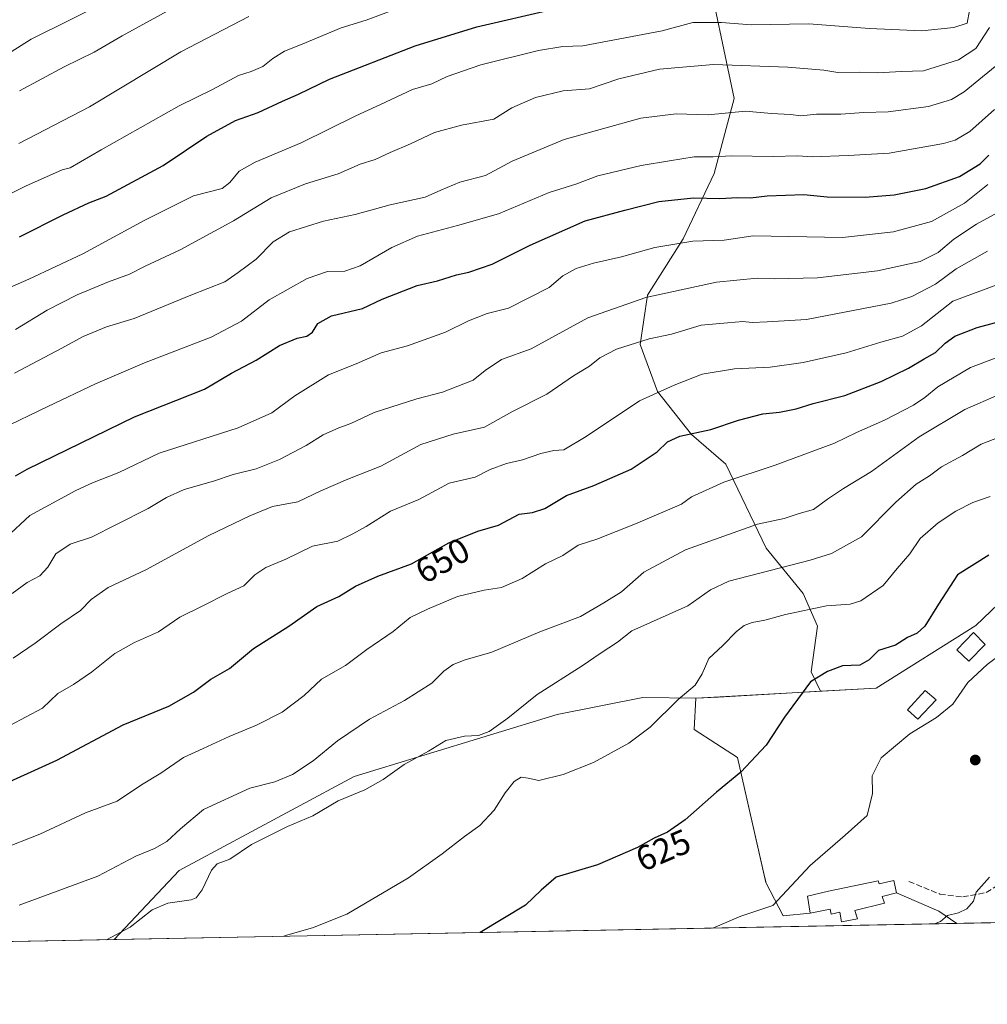
# Model space of a CAD drawing. Units: metres. Extents: x 630974 to 634422, y 4748187 to 4750566.
# Drawn here: x 631954 to 632232, y 4748187 to 4748470 of the extents above; entities that cross this region are included whole.
import ezdxf
from ezdxf.enums import TextEntityAlignment as Align

# ---------------------------------------------------------------- set-up
doc = ezdxf.new("R2010")
doc.units = ezdxf.units.M
doc.header["$MEASUREMENT"] = 0
doc.linetypes.add('DGN Style 3', pattern=[2.307223458686699, 1.648016756204785, -0.6592067024819142])
for name, color, linetype, lineweight in [('Comarca CxS', 21, 'Continuous', 0), ('Comunidad Autónoma CxS', 142, 'Continuous', 0), ('Curva de nivel maestra', 30, 'Continuous', 30), ('Curva de nivel normal', 30, 'Continuous', 0), ('Edificación Cxs', 1, 'Continuous', 13), ('Instalación asistencial CxS', 254, 'Continuous', 0), ('Matorral CxS', 135, 'Continuous', 0), ('Municipio CxS', 4, 'Continuous', 0), ('Núcleo urbano CxS', 7, 'Continuous', 0), ('Pastizal CxS', 92, 'Continuous', 0), ('Provincia CxS', 1, 'Continuous', 0), ('Punto de cota en terreno', 7, 'Continuous', 0), ('Roquedo CxS', 135, 'Continuous', 0), ('Rótulo de curva de nivel directora', 7, 'Continuous', 0), ('Senda', 7, 'DGN Style 3', 0)]:
    doc.layers.add(name, color=color, linetype=linetype, lineweight=lineweight)
doc.styles.add('Style-Arial', font='txt')

# ---------------------------------------------------------------- blocks, each defined once
blk = doc.blocks.new('*U15')
at = {"layer": 'Pastizal CxS', "color": 92, "linetype": 'Continuous', "lineweight": 0}
blk.add_polyline3d([(632168.5096000005, 4748221.7554, 621.0182999999961), (632173.5367000002, 4748212.2304, 619.1582999999955), (632181.3000999996, 4748212.9101, 618.9802999999956), (632187.0100999996, 4748214.090100001, 618.6435999999958), (632187.2901, 4748212.710100001, 618.5215000000027), (632189.7801000001, 4748213.220100001, 618.467499999999), (632190.2401000002, 4748210.5101, 617.9983999999968), (632194.8800999997, 4748211.3101, 617.9171999999963), (632194.5932, 4748212.2313, 618.1297999999952), (632194.1201, 4748213.7501, 618.2924999999959), (632202.5701000001, 4748215.840100001, 617.7045000000071), (632201.9301000005, 4748217.7601, 617.8941000000051), (632206.1101000002, 4748218.8201, 617.6410000000033), (632218.2512999997, 4748213.553300001, 616.321299999996), (632223.3926999997, 4748210.035499999, 614.8871000000072), (631981.1955000004, 4748205.361300001, 635.404999999999), (631999.9265000002, 4748225.2389, 638.1402999999991), (632050.2317000005, 4748252.2467, 636.4864999999991), (632108.5595000006, 4748270.054300001, 632.5195999999996), (632133.1738999998, 4748274.933700001, 631.3579000000027), (632148.4012000002, 4748274.6722, 629.5062000000034), (632147.8720000006, 4748265.676300001, 628.5348999999987), (632160.358, 4748257.627499999, 626.0187000000005), (632162.4241000004, 4748248.742900001, 624.5160999999935), (632167.9186000006, 4748224.376399999, 621.3117000000057), (632168.4704, 4748221.929199999, 621.0363999999972)], close=True, dxfattribs=at)
blk = doc.blocks.new('*U19')
at = {"layer": 'Núcleo urbano CxS', "color": 7, "linetype": 'Continuous', "lineweight": 0}
blk.add_polyline3d([(632328.1438999996, 4748212.0571, 602.9263999999966), (632223.3926999997, 4748210.035499999, 614.8871000000072), (632218.2512999997, 4748213.553300001, 616.321299999996), (632206.1101000002, 4748218.8201, 617.6410000000033), (632201.9301000005, 4748217.7601, 617.8941000000051), (632202.5701000001, 4748215.840100001, 617.7045000000071), (632194.1201, 4748213.7501, 618.2924999999959), (632194.5932, 4748212.2313, 618.1297999999952), (632194.8800999997, 4748211.3101, 617.9171999999963), (632190.2401000002, 4748210.5101, 617.9983999999968), (632189.7801000001, 4748213.220100001, 618.467499999999), (632187.2901, 4748212.710100001, 618.5215000000027), (632187.0100999996, 4748214.090100001, 618.6435999999958), (632181.3000999996, 4748212.9101, 618.9802999999956), (632173.5367000002, 4748212.2304, 619.1582999999955), (632168.5096000005, 4748221.7554, 621.0182999999961), (632168.4704, 4748221.929199999, 621.0363999999972), (632167.9186000006, 4748224.376399999, 621.3117000000057), (632162.4241000004, 4748248.742900001, 624.5160999999935), (632160.358, 4748257.627499999, 626.0187000000005), (632147.8720000006, 4748265.676300001, 628.5348999999987), (632148.4012000002, 4748274.6722, 629.5062000000034), (632154.9160000002, 4748275.037799999, 628.7262999999948), (632184.2311000006, 4748276.683, 624.4872999999934), (632200.2596000005, 4748277.582599999, 622.9787999999971), (632228.8346999995, 4748295.574300001, 621.8413), (632246.0325999996, 4748311.978499999, 622.1067000000039)], dxfattribs=at)
blk = doc.blocks.new('5PATER')
at = {"layer": 'Roquedo CxS', "linetype": 'Continuous', "lineweight": 0}
h = blk.add_hatch(color=51, dxfattribs=at)
edge = h.paths.add_edge_path()
edge.add_ellipse((0, 0), major_axis=(-0.1095731443231308, -0.1110710700762829), ratio=0.9994222409660322, start_angle=0, end_angle=360)

msp = doc.modelspace()

# ---------------------------------------------------------------- linework, layer by layer
at = {"layer": 'Comarca CxS', "color": 21, "linetype": 'Continuous', "lineweight": 0, "flags": 128}
msp.add_lwpolyline([(632314.7776000006, 4748211.799200002), (631018.3800009963, 4748186.77998249), (631006.9382196491, 4748787.268444112), (630977.0665676706, 4750354.994814388), (630974.3000009962, 4750500.189982468), (632425.5583999997, 4750528.186300001), (632462.5454000012, 4750528.899800001), (633146.0679889917, 4750542.08549233), (633377.7115988451, 4750546.554122125), (633388.8675571469, 4750546.769331376), (634151.0713438899, 4750561.472981323), (634376.4100010238, 4750565.81998247), (634378.3157478359, 4750468.41215113), (634384.0855122904, 4750173.50401373), (634388.6745873716, 4749938.944686357), (634419.3289999993, 4748372.1161), (634421.6700010217, 4748252.459982491), (634000.2210675057, 4748244.326451128), (633147.1497613431, 4748227.863051479), (632404.7904000002, 4748213.536399999)], close=True, dxfattribs=at)
at = {"layer": 'Comunidad Autónoma CxS', "color": 142, "linetype": 'Continuous', "lineweight": 0, "flags": 128}
msp.add_lwpolyline([(632314.7776000006, 4748211.799200002), (631018.3800009963, 4748186.77998249), (631006.9382196491, 4748787.268444112), (630977.0665676706, 4750354.994814388), (630974.3000009962, 4750500.189982468), (632425.5583999997, 4750528.186300001), (632462.5454000012, 4750528.899800001), (633146.0679889917, 4750542.08549233), (633377.7115988451, 4750546.554122125), (633388.8675571469, 4750546.769331376), (634151.0713438899, 4750561.472981323), (634376.4100010238, 4750565.81998247), (634378.3157478359, 4750468.41215113), (634384.0855122904, 4750173.50401373), (634388.6745873716, 4749938.944686357), (634419.3289999993, 4748372.1161), (634421.6700010217, 4748252.459982491), (634000.2210675057, 4748244.326451128), (633147.1497613431, 4748227.863051479), (632404.7904000002, 4748213.536399999)], close=True, dxfattribs=at)
at = {"layer": 'Curva de nivel maestra', "color": 30, "linetype": 'Continuous', "lineweight": 30, "flags": 128}
for points, elevation in [([(631953.9800000006, 4748407.2401), (631966.6100000005, 4748413.5601), (631973.9199999999, 4748416.970100001), (631978.9100000003, 4748418.920100001), (631995.29, 4748427.710100001), (632007.8300000001, 4748436.1601), (632016.0700000003, 4748440.6601), (632022.6299999999, 4748442.9101), (632029.5899999999, 4748446.1601), (632034.2400000002, 4748448.210100001), (632043.0999999996, 4748452.5001), (632067.7599999999, 4748462.040100001), (632085.4600000001, 4748467.4901), (632107, 4748472.540100001)], 700.0000000000001), ([(631952.8899999997, 4748338.590100001), (631956.2699999996, 4748340.4301), (631987.1100000005, 4748355.4801), (632007.2400000002, 4748363.4801), (632014.9100000003, 4748368.0001), (632022.04, 4748371.780099999), (632028.75, 4748375.960100001), (632033.7999999998, 4748378.120100001), (632036.6399999997, 4748378.630100001), (632038.2199999997, 4748379.850099999), (632039.7400000002, 4748382.3101), (632043.7000000002, 4748384.5001), (632052.5899999999, 4748386.6501), (632058.2199999997, 4748389.2601), (632068.2800000003, 4748393.220100001), (632074.1600000003, 4748394.600099999), (632079.5999999996, 4748396.300100001), (632083.1600000003, 4748397.0101), (632089.8899999997, 4748399.390100001), (632100.79, 4748404.8301), (632116.5999999996, 4748411.8101), (632127.9900000002, 4748414.870100001), (632137.7300000006, 4748417.3201), (632147.6799999997, 4748418.390100001), (632155.2999999998, 4748418.220100001), (632160.3700000001, 4748418.520099999), (632164.0599999997, 4748418.390100001), (632168.8600000005, 4748419.020099999), (632179.4600000001, 4748419.340100001), (632186.1100000005, 4748418.6501), (632197.0599999997, 4748418.600099999), (632205.3799999999, 4748419.3101), (632214.4800000006, 4748421.100099999), (632224.1699999999, 4748424.5001), (632230.1100000005, 4748428.120100001), (632232.5800000001, 4748430.6601)], 675), ([(631945.9100000003, 4748248.340100001), (631964.7199999997, 4748256.870100001), (631983.7999999998, 4748267.0801), (631996.9600000001, 4748272.450099999), (632004, 4748276.450099999), (632009.0499999998, 4748280.120100001), (632014.3600000005, 4748283.210100001), (632021.2400000002, 4748288.9901), (632031.4500000002, 4748295.4101), (632039.4299999997, 4748301.020099999), (632045.79, 4748303.9301), (632050.5700000003, 4748306.8301), (632056.9600000001, 4748309.7601), (632066.7100000001, 4748313.290100001), (632077.4000000004, 4748319.3201), (632085.7199999997, 4748322.6501), (632091.6799999997, 4748324.350099999), (632097.5800000001, 4748327.550100001), (632101.4900000002, 4748328.040100001), (632104.9699999997, 4748329.130100001), (632111.2100000001, 4748332.880100001), (632119.1299999999, 4748335.800100001), (632129.8099999997, 4748340.5001), (632137.2999999998, 4748345.4801), (632140.2400000002, 4748348.350099999), (632143.7699999996, 4748349.940099999), (632152.7400000002, 4748351.850099999), (632160.6299999999, 4748354.550100001), (632167.6200000001, 4748356.380100001), (632172.4600000001, 4748356.880100001), (632177.2599999999, 4748357.850099999), (632182.0899999999, 4748359.300100001), (632191.2199999997, 4748361.640100001), (632201.7000000002, 4748365.640100001), (632209.5499999998, 4748369.5001), (632213.9900000002, 4748372.170100001), (632217.2699999996, 4748373.940099999), (632220.0800000001, 4748376.690099999), (632222.8700000001, 4748378.640100001), (632229.2300000006, 4748381.1601), (632239.5700000003, 4748383.960100001)], 650), ([(632232.6299999999, 4748315.7401), (632223.5899999999, 4748310.090100001), (632218.1399999997, 4748301.700099999), (632214.1699999999, 4748295.4001), (632211.9800000006, 4748293.390100001), (632209.25, 4748292.130100001), (632205.7400000002, 4748289.970100001), (632200.9100000003, 4748288.420100001), (632198.2400000002, 4748285.7501), (632195.5700000003, 4748284.210100001), (632190.5700000003, 4748283.960100001), (632186.2400000002, 4748282.3301), (632181.3799999999, 4748279.420100001), (632173.8700000001, 4748269.290100001), (632168.5999999996, 4748261.200099999), (632161.3399999999, 4748253.420100001), (632154.3300000001, 4748247.670100001), (632145.3399999999, 4748239.720100001), (632140.2400000002, 4748236.200099999), (632136.4299999997, 4748234.460100001), (632131.6699999999, 4748231.770099999), (632120.0999999996, 4748226.8301), (632108.2400000002, 4748223.290100001), (632103.9100000003, 4748219.5601), (632099.4800000006, 4748215.280099999), (632086.4071000004, 4748207.392000001)], 625)]:
    msp.add_lwpolyline(points, dxfattribs=dict(at, elevation=elevation))
at = {"layer": 'Curva de nivel normal', "color": 30, "linetype": 'Continuous', "lineweight": 0, "flags": 128}
for points, elevation in [([(631948.7699999996, 4748458.49), (631957.3600000005, 4748463.939999999), (631980.2100000001, 4748475.41)], 720), ([(631954.0300000003, 4748449.15), (631966.9100000003, 4748456.060000001), (631975.4699999997, 4748460.199999999), (631983.54, 4748464.9), (632001.54, 4748474.83)], 715), ([(631945.5700000003, 4748416.82), (631955.7400000002, 4748421.75), (631966.2400000002, 4748426.449999999), (631968.6100000005, 4748426.99), (631977.5, 4748432.230000001), (631999.9000000004, 4748444.850000001), (632009.5, 4748449.560000001), (632016.9900000002, 4748453.58), (632020.6500000004, 4748454.710000001), (632023.9800000006, 4748456.100000001), (632026.8099999997, 4748458.42), (632030.1500000004, 4748460.529999999), (632035.2999999998, 4748462.529999999), (632046.4699999997, 4748467.210000001), (632053.6100000005, 4748469.449999999), (632062.6200000001, 4748472.82)], 705), ([(631949.9100000003, 4748392.08), (631956.7400000002, 4748395.029999999), (631972.2400000002, 4748402.279999999), (631989.8499999996, 4748411.890000001), (632003.9900000002, 4748418.980000001), (632012.2400000002, 4748421.039999999), (632014.4900000002, 4748422.850000001), (632017.1200000001, 4748426.039999999), (632021.7599999999, 4748428.640000001), (632035.0199999996, 4748434.199999999), (632050.6500000004, 4748441.99), (632057.75, 4748445.189999999), (632066.9400000004, 4748449.49), (632072.5, 4748451.16), (632076.9800000006, 4748453.230000001), (632086.5700000003, 4748456.59), (632103.1699999999, 4748460.76), (632110.1600000003, 4748461.890000001), (632115.9600000001, 4748462.060000001), (632138.7300000006, 4748466.33), (632147.54, 4748468.779999999), (632155.7300000006, 4748468.789999999), (632164.3200000003, 4748468.119999999), (632180.9100000003, 4748468.359999999), (632198.3200000003, 4748467.050000001), (632213.3099999997, 4748466.4), (632222.5800000001, 4748467.300000001), (632226.3799999999, 4748468.600000001), (632227, 4748472.220000001)], 695), ([(631953.8399999999, 4748433.980000001), (631974.1200000001, 4748444.58), (632000.3700000001, 4748460.310000001), (632019.9100000003, 4748470.5)], 710), ([(631952.9199999999, 4748380.59), (631961.9699999997, 4748386.119999999), (631970.5899999999, 4748390.550000001), (631979.5599999997, 4748394.300000001), (631985.6600000003, 4748396.49), (631990.1600000003, 4748398.779999999), (632000.2000000002, 4748403.449999999), (632015.5599999997, 4748411.84), (632026.3799999999, 4748418.359999999), (632036.2400000002, 4748422.449999999), (632045.5700000003, 4748425.33), (632051.9100000003, 4748428.060000001), (632056.2400000002, 4748429.41), (632060.5700000003, 4748431.42), (632066.4199999999, 4748433.9), (632073.3099999997, 4748437.210000001), (632081.0099999999, 4748439.300000001), (632090.3499999996, 4748440.949999999), (632095.5, 4748444.279999999), (632102.3200000003, 4748447.26), (632110.2400000002, 4748449.16), (632117.8700000001, 4748449.689999999), (632126.2400000002, 4748452.59), (632137.9299999997, 4748455.4), (632153.4800000006, 4748456.699999999), (632174.8300000001, 4748455.9), (632185.1399999997, 4748455.039999999), (632189.2400000002, 4748454.4), (632195.5, 4748454.470000001), (632200.5899999999, 4748454.27), (632207.5, 4748454.689999999), (632213.8200000003, 4748454.92), (632223.9299999997, 4748458.039999999), (632228.8200000003, 4748461.279999999), (632232.7800000003, 4748467.279999999)], 690), ([(631952.5800000001, 4748368.060000001), (631966.2199999997, 4748375.180000001), (631972.3700000001, 4748378.600000001), (631979.0199999996, 4748381.310000001), (631986.9699999997, 4748383.75), (632003.2599999999, 4748390.439999999), (632013.0800000001, 4748394.289999999), (632016.9100000003, 4748396.970000001), (632022.0800000001, 4748400.810000001), (632026.9299999997, 4748405.75), (632031.6100000005, 4748408.640000001), (632041.3899999997, 4748411.74), (632050.5300000003, 4748413.640000001), (632060.5700000003, 4748416.350000001), (632070.6100000005, 4748418.560000001), (632075.0700000003, 4748420.59), (632080.6100000005, 4748422.880000001), (632087.9100000003, 4748424.779999999), (632095.5700000003, 4748428.939999999), (632110.5700000003, 4748435.199999999), (632132.5700000003, 4748441.25), (632142.7800000003, 4748442.529999999), (632151.9699999997, 4748442.230000001), (632162.7100000001, 4748443.25), (632170.1399999997, 4748442.67), (632175.5700000003, 4748442.359999999), (632178.6100000005, 4748441.92), (632183.04, 4748442.41), (632190.04, 4748442.460000001), (632196.6399999997, 4748442.869999999), (632203.6699999999, 4748443.100000001), (632215.2400000002, 4748444.59), (632221.9000000004, 4748446.680000001), (632225.4800000006, 4748448.800000001), (632237.54, 4748458.680000001)], 685), ([(631935.0499999998, 4748345.470000001), (631962.1399999997, 4748358.49), (631975.9100000003, 4748364.939999999), (631989.9100000003, 4748371.060000001), (632009.1200000001, 4748378.430000001), (632017.8600000005, 4748383.02), (632025.7999999998, 4748389.08), (632036.6600000003, 4748395.220000001), (632042.5700000003, 4748397.220000001), (632047.5700000003, 4748397.34), (632051.9100000003, 4748398.859999999), (632061.0099999999, 4748404.119999999), (632068.4000000004, 4748407.359999999), (632079.9299999997, 4748410.5), (632091.6399999997, 4748413.76), (632106.2400000002, 4748419.960000001), (632113.9100000003, 4748422.369999999), (632120.2400000002, 4748424.74), (632132.6399999997, 4748427.720000001), (632140.8600000005, 4748429.050000001), (632147.9100000003, 4748430.17), (632153.3300000001, 4748430.220000001), (632158.6200000001, 4748430.449999999), (632170.5999999996, 4748430.300000001), (632177.5700000003, 4748430.42), (632181.9600000001, 4748430.17), (632192.1299999999, 4748430.600000001), (632203.9600000001, 4748431.220000001), (632219.6200000001, 4748433.980000001), (632222.9100000003, 4748434.92), (632227.1399999997, 4748437.41), (632234.1900000004, 4748443.74)], 680.0000000000001), ([(631950.2400000002, 4748320.83), (631957.0099999999, 4748327.15), (631970.2300000006, 4748334.32), (631974.9600000001, 4748336.550000001), (631982.5899999999, 4748339.480000001), (631994.2000000002, 4748345.08), (632016.9000000004, 4748352.390000001), (632026.5800000001, 4748356.699999999), (632033.1600000003, 4748361.5), (632042.8200000003, 4748367.550000001), (632050.7599999999, 4748370.77), (632057.9800000006, 4748373.859999999), (632065.5199999996, 4748375.91), (632076.4900000002, 4748379.84), (632083.0800000001, 4748383.109999999), (632088.3799999999, 4748385.140000001), (632094.5700000003, 4748386.730000001), (632106.2400000002, 4748392.619999999), (632110.1900000004, 4748396.039999999), (632114.0499999998, 4748398.140000001), (632118.9900000002, 4748399.67), (632127.0700000003, 4748401.480000001), (632136.6200000001, 4748404.17), (632147.5499999998, 4748406), (632156.5700000003, 4748406.289999999), (632164.9100000003, 4748407.480000001), (632190.5599999997, 4748407.029999999), (632205.1600000003, 4748408.59), (632216.1299999999, 4748411.65), (632225.5899999999, 4748416.850000001), (632232.3200000003, 4748422.220000001)], 670), ([(631951.9100000003, 4748304.720000001), (631956.2400000002, 4748307.880000001), (631959.9100000003, 4748309.859999999), (631962.2000000002, 4748312.289999999), (631964.4199999999, 4748316.140000001), (631968.6200000001, 4748318.92), (631974.7000000002, 4748320.9), (631981.8700000001, 4748324.619999999), (631991.04, 4748329.16), (631996.2400000002, 4748332.369999999), (632001.3600000005, 4748334.619999999), (632009.8200000003, 4748337.039999999), (632015.4199999999, 4748338.949999999), (632022, 4748340.59), (632028.75, 4748343.24), (632036.4299999997, 4748347.24), (632041.3099999997, 4748350.33), (632045.8099999997, 4748352.359999999), (632049.29, 4748353.550000001), (632056, 4748356.75), (632068.2400000002, 4748360.65), (632075.5700000003, 4748362.630000001), (632084.4000000004, 4748366.02), (632087.8600000005, 4748368.810000001), (632092.5099999999, 4748372.01), (632101.04, 4748375.060000001), (632117.3600000005, 4748383.92), (632133.9800000006, 4748389.82), (632154.3799999999, 4748394.140000001), (632166.0300000003, 4748395.32), (632170.9199999999, 4748395.100000001), (632183.4000000004, 4748395.460000001), (632200.5700000003, 4748397.460000001), (632212.8600000005, 4748400.100000001), (632218.0499999998, 4748402.74), (632222.5300000003, 4748406.49), (632229.0199999996, 4748410.869999999), (632239.04, 4748416.26)], 665), ([(631952.1799999997, 4748286.210000001), (631958.5599999997, 4748290.470000001), (631965.9100000003, 4748296.039999999), (631971.5700000003, 4748299.890000001), (631974.6299999999, 4748303.050000001), (631979.4800000006, 4748306.470000001), (631990.2999999998, 4748311.550000001), (632008.4000000004, 4748321.41), (632020.1900000004, 4748327.08), (632026.7599999999, 4748329.77), (632034.0499999998, 4748331.060000001), (632040.6100000005, 4748334.26), (632048.3899999997, 4748337.619999999), (632057.8300000001, 4748341.350000001), (632069.4100000003, 4748347.539999999), (632078.6699999999, 4748350.49), (632087.6799999997, 4748352.58), (632095.5599999997, 4748356.91), (632105.5800000001, 4748361.980000001), (632113.2699999996, 4748367.27), (632117.8799999999, 4748370.029999999), (632120.7800000003, 4748372.41), (632125.6200000001, 4748374.980000001), (632134.9400000004, 4748377.869999999), (632141.3799999999, 4748379.27), (632149.9299999997, 4748381.859999999), (632157.5300000003, 4748382.539999999), (632161.9000000004, 4748382.890000001), (632164.5700000003, 4748382.58), (632168.9100000003, 4748382.779999999), (632180.2400000002, 4748383.49), (632204.5700000003, 4748388.180000001), (632210.4500000002, 4748390.08), (632217.2400000002, 4748393.600000001), (632223.2400000002, 4748397.980000001), (632232.2400000002, 4748403.119999999)], 660.0000000000001), ([(631951.2400000002, 4748266.850000001), (631960.6500000004, 4748271.789999999), (631965.0800000001, 4748276.050000001), (631969.5, 4748278.640000001), (631974.75, 4748282.17), (631981.4699999997, 4748287.539999999), (631987.0499999998, 4748290.730000001), (631993.9299999997, 4748293.720000001), (632000.1500000004, 4748297.970000001), (632006.5499999998, 4748301.119999999), (632013.6600000003, 4748304.779999999), (632018.5, 4748306.939999999), (632021.7000000002, 4748310.08), (632024.8399999999, 4748312.25), (632030.5700000003, 4748314.65), (632038.2400000002, 4748318.369999999), (632045.5300000003, 4748319.84), (632049.8600000005, 4748321.9), (632053.6900000004, 4748323.980000001), (632060.5999999996, 4748328.449999999), (632068.7999999998, 4748331.789999999), (632077.54, 4748336.439999999), (632084.9900000002, 4748338.199999999), (632089.25, 4748340.359999999), (632093.9900000002, 4748342.100000001), (632098.5700000003, 4748343.16), (632103.8200000003, 4748344.980000001), (632107.5800000001, 4748345.789999999), (632110.4900000002, 4748346.060000001), (632116.9100000003, 4748349.82), (632132.2400000002, 4748360.119999999), (632142.1900000004, 4748364.619999999), (632150.2000000002, 4748367.730000001), (632159.5300000003, 4748369.26), (632169.7400000002, 4748369.76), (632179.2400000002, 4748371.100000001), (632191.5700000003, 4748373.84), (632201.5700000003, 4748376.91), (632207.8200000003, 4748378.699999999), (632213.2400000002, 4748381.640000001), (632222.2400000002, 4748388.76), (632247.0700000003, 4748397.949999999)], 655), ([(632234.6699999999, 4748372.439999999), (632227.3799999999, 4748369.720000001), (632217.9600000001, 4748364.130000001), (632214.2400000002, 4748361.029999999), (632210.9100000003, 4748358.84), (632202.5700000003, 4748354.529999999), (632194.5700000003, 4748351), (632188.2400000002, 4748347.91), (632171.2400000002, 4748341.640000001), (632156.4100000003, 4748336.699999999), (632147.1399999997, 4748332.51), (632144.2400000002, 4748330.380000001), (632131.0599999997, 4748324.74), (632119.9500000002, 4748320.350000001), (632114.5700000003, 4748318.689999999), (632110.1500000004, 4748315.699999999), (632105.2199999997, 4748313.279999999), (632098.4800000006, 4748309.119999999), (632092.5700000003, 4748306.460000001), (632087.5700000003, 4748305.730000001), (632079.9100000003, 4748303.949999999), (632071.2599999999, 4748300.25), (632066.2999999998, 4748297.92), (632061.4100000003, 4748293.880000001), (632053.8700000001, 4748288.640000001), (632047.7100000001, 4748284.100000001), (632040.8099999997, 4748280.199999999), (632035.79, 4748275.470000001), (632029.54, 4748270.689999999), (632022.1500000004, 4748266.980000001), (632014.2400000002, 4748263.74), (632006.7999999998, 4748260.220000001), (632001.1600000003, 4748257.66), (631994.6799999997, 4748253.119999999), (631989.0800000001, 4748249.77), (631982.1200000001, 4748245.130000001), (631972.9900000002, 4748241.74), (631959.9100000003, 4748235.680000001), (631948.6600000003, 4748231.24)], 645), ([(631953.9100000003, 4748215.279999999), (631976.4900000002, 4748223.58), (631987.4299999997, 4748229.300000001), (631992.8499999996, 4748231.529999999), (631996.4100000003, 4748233.550000001), (632000.3300000001, 4748237.17), (632006.9299999997, 4748242.77), (632020.2100000001, 4748248.82), (632027.4400000004, 4748250.720000001), (632032.5099999999, 4748252.82), (632038.3799999999, 4748256.699999999), (632045.3899999997, 4748262.480000001), (632054.6399999997, 4748268.689999999), (632064.7100000001, 4748274.08), (632072.5700000003, 4748279.060000001), (632075.9600000001, 4748282.439999999), (632078.6799999997, 4748284.41), (632082.1399999997, 4748285.689999999), (632089.7699999996, 4748287.930000001), (632103.5300000003, 4748293.779999999), (632115.2199999997, 4748298.140000001), (632121.9500000002, 4748302.039999999), (632127, 4748305.230000001), (632133.4800000006, 4748310.939999999), (632145.4600000001, 4748317.34), (632166.1299999999, 4748324.67), (632173.7800000003, 4748326.27), (632178.1299999999, 4748327.76), (632182.2400000002, 4748328.859999999), (632186.2400000002, 4748331.880000001), (632190.7999999998, 4748334.949999999), (632198.9100000003, 4748339.84), (632212.5499999998, 4748349.75), (632225.6799999997, 4748357.65), (632235.3499999996, 4748361.800000001)], 640), ([(631979.0099, 4748205.3192), (631985.8099999997, 4748208.9), (631992.1100000005, 4748213.939999999), (631996.6799999997, 4748215.84), (632003.3600000005, 4748216.74), (632004.7699999996, 4748217.32), (632006.5199999996, 4748219.619999999), (632009.1699999999, 4748225.26), (632010.7999999998, 4748227.08), (632014.4299999997, 4748228.42), (632020.6699999999, 4748232.689999999), (632031.0700000003, 4748237.850000001), (632038.3200000003, 4748240.880000001), (632045.6100000005, 4748245.199999999), (632053.2599999999, 4748248.4), (632058.5300000003, 4748251.350000001), (632064.5700000003, 4748255.640000001), (632071.5700000003, 4748259.529999999), (632076.5700000003, 4748262.550000001), (632081.9100000003, 4748263.75), (632085.9400000004, 4748263.980000001), (632089.0099999999, 4748265.130000001), (632094.3399999999, 4748268.949999999), (632102.7599999999, 4748275.800000001), (632115.7100000001, 4748283.949999999), (632120.9100000003, 4748287.550000001), (632125.9100000003, 4748290.83), (632130.0199999996, 4748294.01), (632146.1100000005, 4748301.180000001), (632152.6500000004, 4748305.84), (632157.9100000003, 4748308.33), (632181.2400000002, 4748314.350000001), (632187.3399999999, 4748316.220000001), (632196.0099999999, 4748321.029999999), (632205.9199999999, 4748331.02), (632211.7199999997, 4748336.119999999), (632215.5800000001, 4748338.539999999), (632219.0300000003, 4748341.119999999), (632224.9900000002, 4748344.41), (632230.4299999997, 4748347.619999999), (632238.5700000003, 4748350.850000001)], 635), ([(632029.9642000003, 4748206.3026), (632030.5, 4748206.5), (632038.2599999999, 4748208.779999999), (632048.0700000003, 4748212.66), (632065.8099999997, 4748223.119999999), (632075.5099999999, 4748229.949999999), (632081.9400000004, 4748234.99), (632086.3200000003, 4748238.15), (632090.4800000006, 4748242.57), (632093.5999999996, 4748247.51), (632096.1399999997, 4748250.77), (632098.2400000002, 4748251.99), (632100.2400000002, 4748251.689999999), (632103.2400000002, 4748251.050000001), (632110.2400000002, 4748252.779999999), (632118.9800000006, 4748256.25), (632129.1799999997, 4748261.75), (632135.3099999997, 4748266.390000001), (632143.3200000003, 4748274.289999999), (632148.2199999997, 4748278.449999999), (632150.2000000002, 4748281.699999999), (632152.1100000005, 4748286.109999999), (632156.1699999999, 4748289.82), (632160.0999999996, 4748293.810000001), (632162.29, 4748295.529999999), (632164.5700000003, 4748296.41), (632168.2400000002, 4748297.140000001), (632174.1299999999, 4748298.76), (632185.9800000006, 4748301.189999999), (632192.7400000002, 4748301.680000001), (632195.8200000003, 4748302.619999999), (632202.2699999996, 4748307.08), (632206.25, 4748311.91), (632209.9100000003, 4748316.16), (632212.9100000003, 4748320.539999999), (632218.0499999998, 4748325.07), (632223.1299999999, 4748328.42), (632228.0499999998, 4748330.939999999), (632232.9600000001, 4748332.58)], 630), ([(632153.2921000002, 4748208.682700001), (632161.2999999998, 4748212.109999999), (632170.54, 4748215.17), (632181.2400000002, 4748226.640000001), (632191.2800000003, 4748235.32), (632197.6299999999, 4748240.980000001), (632199.2000000002, 4748247.300000001), (632199.0300000003, 4748252.42), (632201.6399999997, 4748257.59), (632209.9100000003, 4748264.470000001), (632217.5700000003, 4748269.119999999), (632222.2400000002, 4748273.01), (632226.5700000003, 4748279.189999999), (632232.1500000004, 4748284.41), (632237.8700000001, 4748288.689999999), (632244.0499999998, 4748289.180000001), (632251, 4748292.189999999), (632261.0300000003, 4748296.4), (632263.6890000004, 4748296.677800001)], 620), ([(632232.7800000003, 4748223.25), (632228.9900000002, 4748218.939999999), (632228.1600000003, 4748216.4), (632226.29, 4748214.180000001), (632223.9100000003, 4748213.02), (632220.6799999997, 4748212.33), (632218.6799999997, 4748210.609999999), (632216.9922000002, 4748209.9121)], 615)]:
    msp.add_lwpolyline(points, dxfattribs=dict(at, elevation=elevation))
at = {"layer": 'Edificación Cxs', "color": 1, "linetype": 'Continuous', "lineweight": 13, "elevation": 628.4830999999975, "flags": 128}
msp.add_lwpolyline([(632205.3201000001, 4748222.380100001), (632206.1101000002, 4748218.8201), (632201.9301000005, 4748217.7601), (632202.5701000001, 4748215.840100001), (632194.1201, 4748213.7501), (632194.8800999997, 4748211.3101), (632190.2401000002, 4748210.5101), (632189.7801000001, 4748213.220100001), (632187.2901, 4748212.710100001), (632187.0100999996, 4748214.090100001), (632181.3000999996, 4748212.9101), (632180.4501, 4748217.850099999), (632186.5100999996, 4748219.2401), (632200.8201000001, 4748222.200099999), (632201.0401, 4748221.340100001)], close=True, dxfattribs=at)
at = {"layer": 'Edificación Cxs', "color": 1, "linetype": 'Continuous', "lineweight": 13}
for points in [[(632231.5701000001, 4748290.100099999, 621.9649000000063), (632226.8501000004, 4748285.350099999, 623.3021000000008), (632223.4301000005, 4748288.5701, 627.6937999999936), (632228.2401000002, 4748293.5601, 625.8227999999945), (632231.5701000001, 4748290.100099999, 621.9649000000063)], [(632217.4401000004, 4748274.2501, 624.1117999999988), (632212.1601, 4748268.6801, 623.8533000000025), (632209.2500999998, 4748271.340100001, 627.0760000000009), (632214.2600999996, 4748276.9101, 629.369399999996), (632217.4401000004, 4748274.2501, 624.1117999999988)], [(632205.3201000001, 4748222.380100001, 619.3435000000027), (632206.1101000002, 4748218.8201, 622.6999000000069), (632201.9301000005, 4748217.7601, 622.9064999999973), (632202.5701000001, 4748215.840100001, 624.2180999999982), (632194.1201, 4748213.7501, 623.7204000000056), (632194.8800999997, 4748211.3101, 624.4936000000016), (632190.2401000002, 4748210.5101, 627.3255999999965), (632189.7801000001, 4748213.220100001, 626.1628000000055), (632187.2901, 4748212.710100001, 628.0779999999941), (632187.0100999996, 4748214.090100001, 626.3776999999973), (632181.3000999996, 4748212.9101, 628.4830999999976), (632180.4501, 4748217.850099999, 622.3430999999982), (632186.5100999996, 4748219.2401, 621.1683000000048), (632200.8201000001, 4748222.200099999, 619.6396999999997), (632201.0401, 4748221.340100001, 620.2326999999932), (632205.3201000001, 4748222.380100001, 619.3435000000027)]]:
    msp.add_polyline3d(points, dxfattribs=at)
for points in [[(632231.5701000001, 4748290.100099999, 627.6937999999936), (632226.8501000004, 4748285.350099999, 627.6937999999936), (632223.4301000005, 4748288.5701, 627.6937999999936), (632228.2401000002, 4748293.5601, 627.6937999999936)], [(632217.4401000004, 4748274.2501, 629.369399999996), (632212.1601, 4748268.6801, 629.369399999996), (632209.2500999998, 4748271.340100001, 629.369399999996), (632214.2600999996, 4748276.9101, 629.369399999996)]]:
    msp.add_3dface(points, dxfattribs=at)
at = {"layer": 'Instalación asistencial CxS', "color": 254, "linetype": 'Continuous', "lineweight": 0, "extrusion": (-0.4166887398865409, -0.9001056115547071, 0.1272021308763869), "elevation": -4537252.363473645, "flags": 128}
msp.add_lwpolyline([(-1421000.884690206, 582497.0525591165), (-1421007.028225919, 582505.168889563), (-1421020.258677821, 582502.6450882603)], dxfattribs=at)
at = {"layer": 'Instalación asistencial CxS', "color": 254, "linetype": 'Continuous', "lineweight": 0, "extrusion": (0.1136959853519491, 0.002194308928156364, 0.9935131644438222), "elevation": 82913.4507005114, "flags": 128}
msp.add_lwpolyline([(4735126.462629725, -719047.2330670204), (4735126.462629725, -718963.2000138876)], dxfattribs=at)
at = {"layer": 'Instalación asistencial CxS', "color": 254, "linetype": 'Continuous', "lineweight": 0}
for points in [[(632181.3000999996, 4748212.9101, 628.4830999999976), (632173.5367000002, 4748212.2304, 627.6398000000045), (632168.5096000005, 4748221.7554, 631.8102000000072), (632162.4241000004, 4748248.742900001, 629.261799999993), (632160.358, 4748257.627499999, 631.0660000000062), (632147.8720000006, 4748265.676300001, 635.7171999999991), (632148.4012000002, 4748274.6722, 630.116399999999), (632200.2596000005, 4748277.582599999, 629.0874999999943), (632228.8346999995, 4748295.574300001, 626.3028999999951), (632246.0325999996, 4748311.978499999, 625.6208999999944), (632253.7056, 4748316.211800001, 624.3144999999931), (632288.8952000003, 4748332.8806, 626.3266000000004), (632300.0077000001, 4748328.118100001, 625.4116999999969), (632299.7432000004, 4748323.355599999, 624.156799999997), (632295.7744000005, 4748316.476399999, 623.2231000000029), (632299.7432000004, 4748303.247199999, 623.755999999994), (632304.7703, 4748286.843, 620.0969999999943), (632312.8512000004, 4748277.1853, 615.5270000000019), (632320.9067000002, 4748272.491900001, 610.3747000000003), (632323.7121000001, 4748271.789999999, 609.0602999999974), (632325.3152999999, 4748271.388699999, 608.1637000000047)], [(632328.1438999996, 4748212.0571, 617.7021999999997), (632223.3926999997, 4748210.035499999, 617.1527999999962), (632218.2512999997, 4748213.553300001, 625.2032000000036), (632206.1101000002, 4748218.8201, 622.6999000000069), (632201.9301000005, 4748217.7601, 622.9064999999973), (632202.5701000001, 4748215.840100001, 624.2180999999982), (632194.1201, 4748213.7501, 623.7204000000056), (632194.8800999997, 4748211.3101, 624.4936000000016), (632190.2401000002, 4748210.5101, 627.3255999999965), (632189.7801000001, 4748213.220100001, 626.1628000000055), (632187.2901, 4748212.710100001, 628.0779999999941), (632187.0100999996, 4748214.090100001, 626.3776999999973), (632181.3000999996, 4748212.9101, 628.4830999999976), (632173.5367000002, 4748212.2304, 627.6398000000045), (632168.5096000005, 4748221.7554, 631.8102000000072), (632162.4241000004, 4748248.742900001, 629.261799999993), (632160.358, 4748257.627499999, 631.0660000000062), (632147.8720000006, 4748265.676300001, 635.7171999999991), (632148.4012000002, 4748274.6722, 630.116399999999), (632200.2596000005, 4748277.582599999, 629.0874999999943), (632228.8346999995, 4748295.574300001, 626.3028999999951), (632246.0325999996, 4748311.978499999, 625.6208999999944)], [(632206.1101000002, 4748218.8201, 622.6999000000069), (632201.9301000005, 4748217.7601, 622.9064999999973), (632202.5701000001, 4748215.840100001, 624.2180999999982), (632194.1201, 4748213.7501, 623.7204000000056), (632194.8800999997, 4748211.3101, 624.4936000000016), (632190.2401000002, 4748210.5101, 627.3255999999965), (632189.7801000001, 4748213.220100001, 626.1628000000055), (632187.2901, 4748212.710100001, 628.0779999999941), (632187.0100999996, 4748214.090100001, 626.3776999999973), (632181.3000999996, 4748212.9101, 628.4830999999976)]]:
    msp.add_polyline3d(points, dxfattribs=at)
at = {"layer": 'Matorral CxS', "color": 135, "linetype": 'Continuous', "lineweight": 0}
for points in [[(632246.0325999996, 4748311.978499999, 622.1067000000039), (632228.8346999995, 4748295.574300001, 621.8413), (632200.2596000005, 4748277.582599999, 622.9787999999971), (632184.2311000006, 4748276.683, 624.4872999999934), (632181.5135000005, 4748282.2545, 625.4391000000032), (632183.3679000001, 4748295.3893, 628.5669000000053), (632179.2459000006, 4748304.7885, 631.9808000000048), (632168.6503, 4748317.7895, 637.4820000000036), (632156.9769000001, 4748341.863500001, 646.4657000000007), (632147.1618999997, 4748350.456900001, 650.4239999999991), (632137.3472999996, 4748362.733899999, 655.5578999999998), (632132.4395000003, 4748376.237700001, 660.3058000000019), (632134.4896999998, 4748390.4047, 665.760500000004), (632144.7632999998, 4748406.632300001, 671.0610000000015), (632153.6838999996, 4748425.358100001, 678.5436000000045), (632159.4382999997, 4748446.8947, 686.8889000000054), (632150.8503000002, 4748487.407500001, 705.9832000000025), (632129.9939000001, 4748518.0997, 723.1000000000058), (632096.8673, 4748543.881300001, 732.9597000000067), (632062.5131000001, 4748551.2479, 741.967300000004), (632031.8929000003, 4748553.579700001, 747.907600000006), (631998.0126999998, 4748559.461300001, 752.5981000000029), (631989.8664999995, 4748558.428099999, 753.7728000000062), (631904.2386999996, 4748547.568499999, 763.6175999999978)], [(632184.2311000006, 4748276.683, 624.4872999999934), (632181.5135000005, 4748282.2545, 625.4391000000032), (632183.3679000001, 4748295.3893, 628.5669000000053), (632179.2459000006, 4748304.7885, 631.9808000000048), (632168.6503, 4748317.7895, 637.4820000000036), (632156.9769000001, 4748341.863500001, 646.4657000000007), (632147.1618999997, 4748350.456900001, 650.4239999999991), (632137.3472999996, 4748362.733899999, 655.5578999999998), (632132.4395000003, 4748376.237700001, 660.3058000000019), (632134.4896999998, 4748390.4047, 665.760500000004), (632144.7632999998, 4748406.632300001, 671.0610000000015), (632153.6838999996, 4748425.358100001, 678.5436000000045), (632159.4382999997, 4748446.8947, 686.8889000000054), (632150.8503000002, 4748487.407500001, 705.9832000000025), (632129.9939000001, 4748518.0997, 723.1000000000058), (632096.8673, 4748543.881300001, 732.9597000000067), (632062.5131000001, 4748551.2479, 741.967300000004), (632031.8929000003, 4748553.579700001, 747.907600000006), (631998.0126999998, 4748559.461300001, 752.5981000000029), (631989.8664999995, 4748558.428099999, 753.7728000000062), (631904.2386999996, 4748547.568499999, 763.6175999999978)], [(632323.7121000001, 4748271.789999999, 607.5111000000034), (632320.9067000002, 4748272.491900001, 608.5632000000041), (632312.8512000004, 4748277.1853, 612.7596999999951), (632304.7703, 4748286.843, 614.7479000000021), (632299.7432000004, 4748303.247199999, 617.0685999999987), (632295.7744000005, 4748316.476399999, 619.1613000000071), (632299.7432000004, 4748323.355599999, 619.8138000000035), (632300.0077000001, 4748328.118100001, 620.6247000000003), (632288.8952000003, 4748332.8806, 622.5543000000034), (632253.7056, 4748316.211800001, 622.113599999997), (632246.0325999996, 4748311.978499999, 622.1067000000039), (632228.8346999995, 4748295.574300001, 621.8413), (632200.2596000005, 4748277.582599999, 622.9787999999971), (632184.2311000006, 4748276.683, 624.4872999999934)]]:
    msp.add_polyline3d(points, dxfattribs=at)
at = {"layer": 'Municipio CxS', "color": 4, "linetype": 'Continuous', "lineweight": 0, "flags": 128}
msp.add_lwpolyline([(632314.7776000006, 4748211.799200002), (631018.3800009963, 4748186.77998249), (631006.9382196491, 4748787.268444112), (630977.0665676706, 4750354.994814388), (630974.3000009962, 4750500.189982468), (632425.5583999997, 4750528.186300001), (632462.5454000012, 4750528.899800001), (633146.0679889917, 4750542.08549233), (633377.7115988451, 4750546.554122125), (633388.8675571469, 4750546.769331376), (634151.0713438899, 4750561.472981323), (634376.4100010238, 4750565.81998247), (634378.3157478359, 4750468.41215113), (634384.0855122904, 4750173.50401373), (634388.6745873716, 4749938.944686357), (634419.3289999993, 4748372.1161), (634421.6700010217, 4748252.459982491), (634000.2210675057, 4748244.326451128), (633147.1497613431, 4748227.863051479), (632404.7904000002, 4748213.536399999)], close=True, dxfattribs=at)
at = {"layer": 'Núcleo urbano CxS', "color": 7, "linetype": 'Continuous', "lineweight": 0, "extrusion": (-0.05601647135717648, 0.9984298381292689, 0.0001151948462428932), "elevation": 4705408.462064519, "flags": 128}
msp.add_lwpolyline([(-897173.3102869468, 82.44849624950223), (-897143.9490579054, 86.68749627762907), (-897137.4240075308, 87.46739628281227)], dxfattribs=at)
at = {"layer": 'Núcleo urbano CxS', "color": 7, "linetype": 'Continuous', "lineweight": 0, "extrusion": (0.1249101483353638, 0.002410739947071716, 0.9921651289859693), "elevation": 91027.88691179387, "flags": 128}
msp.add_lwpolyline([(4735126.462629725, -718065.0970400948), (4735126.462629725, -717980.9498128875)], dxfattribs=at)
at = {"layer": 'Núcleo urbano CxS', "color": 7, "linetype": 'Continuous', "lineweight": 0}
for points in [[(632323.7121000001, 4748271.789999999, 607.5111000000034), (632320.9067000002, 4748272.491900001, 608.5632000000041), (632312.8512000004, 4748277.1853, 612.7596999999951), (632304.7703, 4748286.843, 614.7479000000021), (632299.7432000004, 4748303.247199999, 617.0685999999987), (632295.7744000005, 4748316.476399999, 619.1613000000071), (632299.7432000004, 4748323.355599999, 619.8138000000035), (632300.0077000001, 4748328.118100001, 620.6247000000003), (632288.8952000003, 4748332.8806, 622.5543000000034), (632253.7056, 4748316.211800001, 622.113599999997), (632246.0325999996, 4748311.978499999, 622.1067000000039), (632228.8346999995, 4748295.574300001, 621.8413), (632200.2596000005, 4748277.582599999, 622.9787999999971), (632184.2311000006, 4748276.683, 624.4872999999934)], [(632148.4012000002, 4748274.6722, 629.5062000000034), (632147.8720000006, 4748265.676300001, 628.5348999999987), (632160.358, 4748257.627499999, 626.0187000000005), (632162.4241000004, 4748248.742900001, 624.5160999999935), (632167.9186000006, 4748224.376399999, 621.3117000000057), (632168.4704, 4748221.929199999, 621.0363999999972), (632168.5096000005, 4748221.7554, 621.0182999999961), (632173.5367000002, 4748212.2304, 619.1582999999955), (632181.3000999996, 4748212.9101, 618.9802999999956), (632187.0100999996, 4748214.090100001, 618.6435999999958), (632187.2901, 4748212.710100001, 618.5215000000027), (632189.7801000001, 4748213.220100001, 618.467499999999), (632190.2401000002, 4748210.5101, 617.9983999999968), (632194.8800999997, 4748211.3101, 617.9171999999963), (632194.5932, 4748212.2313, 618.1297999999952), (632194.1201, 4748213.7501, 618.2924999999959), (632202.5701000001, 4748215.840100001, 617.7045000000071), (632201.9301000005, 4748217.7601, 617.8941000000051), (632206.1101000002, 4748218.8201, 617.6410000000033), (632218.2512999997, 4748213.553300001, 616.321299999996), (632223.3925000001, 4748210.035599999, 614.8871000000072)]]:
    msp.add_polyline3d(points, dxfattribs=at)
at = {"layer": 'Pastizal CxS', "color": 92, "linetype": 'Continuous', "lineweight": 0, "extrusion": (-0.05601647135717648, 0.9984298381292689, 0.0001151948462428932), "elevation": 4705408.462064519, "flags": 128}
msp.add_lwpolyline([(-897173.3102869468, 82.44849624950223), (-897143.9490579054, 86.68749627762907), (-897137.4240075308, 87.46739628281227)], dxfattribs=at)
at = {"layer": 'Pastizal CxS', "color": 92, "linetype": 'Continuous', "lineweight": 0, "extrusion": (0.08438196176812175, 0.001628499432353881, 0.9964321514873765), "elevation": 61693.40077520719, "flags": 128}
msp.add_lwpolyline([(4735126.933513867, -721090.9688787516), (4735126.933513867, -720847.8591000644)], dxfattribs=at)
at = {"layer": 'Pastizal CxS', "color": 92, "linetype": 'Continuous', "lineweight": 0, "extrusion": (0.04317226246099608, 0.0008331761601861524, 0.9990672958171963), "elevation": 31874.96190402479, "flags": 128}
msp.add_lwpolyline([(4735127.125290675, -722779.2763333021), (4735127.125290675, -722438.227301118)], dxfattribs=at)
at = {"layer": 'Pastizal CxS', "color": 92, "linetype": 'Continuous', "lineweight": 0}
for points in [[(632184.2311000006, 4748276.683, 624.4872999999934), (632181.5135000005, 4748282.2545, 625.4391000000032), (632183.3679000001, 4748295.3893, 628.5669000000053), (632179.2459000006, 4748304.7885, 631.9808000000048), (632168.6503, 4748317.7895, 637.4820000000036), (632156.9769000001, 4748341.863500001, 646.4657000000007), (632147.1618999997, 4748350.456900001, 650.4239999999991), (632137.3472999996, 4748362.733899999, 655.5578999999998), (632132.4395000003, 4748376.237700001, 660.3058000000019), (632134.4896999998, 4748390.4047, 665.760500000004), (632144.7632999998, 4748406.632300001, 671.0610000000015), (632153.6838999996, 4748425.358100001, 678.5436000000045), (632159.4382999997, 4748446.8947, 686.8889000000054), (632150.8503000002, 4748487.407500001, 705.9832000000025), (632129.9939000001, 4748518.0997, 723.1000000000058), (632096.8673, 4748543.881300001, 732.9597000000067), (632062.5131000001, 4748551.2479, 741.967300000004), (632031.8929000003, 4748553.579700001, 747.907600000006), (631998.0126999998, 4748559.461300001, 752.5981000000029), (631989.8664999995, 4748558.428099999, 753.7728000000062), (631904.2386999996, 4748547.568499999, 763.6175999999978)], [(632150.8503000002, 4748487.407500001, 705.9832000000025), (632159.4382999997, 4748446.8947, 686.8889000000054), (632153.6838999996, 4748425.358100001, 678.5436000000045), (632144.7632999998, 4748406.632300001, 671.0610000000015), (632134.4896999998, 4748390.4047, 665.760500000004), (632132.4395000003, 4748376.237700001, 660.3058000000019), (632137.3472999996, 4748362.733899999, 655.5578999999998), (632147.1618999997, 4748350.456900001, 650.4239999999991), (632156.9769000001, 4748341.863500001, 646.4657000000007), (632168.6503, 4748317.7895, 637.4820000000036), (632179.2459000006, 4748304.7885, 631.9808000000048), (632183.3679000001, 4748295.3893, 628.5669000000053), (632181.5135000005, 4748282.2545, 625.4391000000032), (632184.2311000006, 4748276.683, 624.4872999999934), (632154.9160000002, 4748275.037799999, 628.7262999999948), (632148.4012000002, 4748274.6722, 629.5062000000034), (632133.1738999998, 4748274.933700001, 631.3579000000027), (632108.5595000006, 4748270.054300001, 632.5195999999996), (632050.2317000005, 4748252.2467, 636.4864999999991), (631999.9265000002, 4748225.2389, 638.1402999999991), (631981.1955000004, 4748205.361300001, 635.404999999999), (631640.5279999999, 4748198.786800001, 650.1315999999933)], [(632148.4012000002, 4748274.6722, 629.5062000000034), (632133.1738999998, 4748274.933700001, 631.3579000000027), (632108.5595000006, 4748270.054300001, 632.5195999999996), (632050.2317000005, 4748252.2467, 636.4864999999991), (631999.9265000002, 4748225.2389, 638.1402999999991), (631981.1956000002, 4748205.361500001, 635.404999999999)], [(632148.4012000002, 4748274.6722, 629.5062000000034), (632147.8720000006, 4748265.676300001, 628.5348999999987), (632160.358, 4748257.627499999, 626.0187000000005), (632162.4241000004, 4748248.742900001, 624.5160999999935), (632167.9186000006, 4748224.376399999, 621.3117000000057), (632168.4704, 4748221.929199999, 621.0363999999972), (632168.5096000005, 4748221.7554, 621.0182999999961), (632173.5367000002, 4748212.2304, 619.1582999999955), (632181.3000999996, 4748212.9101, 618.9802999999956), (632187.0100999996, 4748214.090100001, 618.6435999999958), (632187.2901, 4748212.710100001, 618.5215000000027), (632189.7801000001, 4748213.220100001, 618.467499999999), (632190.2401000002, 4748210.5101, 617.9983999999968), (632194.8800999997, 4748211.3101, 617.9171999999963), (632194.5932, 4748212.2313, 618.1297999999952), (632194.1201, 4748213.7501, 618.2924999999959), (632202.5701000001, 4748215.840100001, 617.7045000000071), (632201.9301000005, 4748217.7601, 617.8941000000051), (632206.1101000002, 4748218.8201, 617.6410000000033), (632218.2512999997, 4748213.553300001, 616.321299999996), (632223.3925000001, 4748210.035599999, 614.8871000000072)]]:
    msp.add_polyline3d(points, dxfattribs=at)
at = {"layer": 'Provincia CxS', "color": 1, "linetype": 'Continuous', "lineweight": 0, "flags": 128}
msp.add_lwpolyline([(632314.7776000006, 4748211.799200002), (631018.3800009963, 4748186.77998249), (631006.9382196491, 4748787.268444112), (630977.0665676706, 4750354.994814388), (630974.3000009962, 4750500.189982468), (632425.5583999997, 4750528.186300001), (632462.5454000012, 4750528.899800001), (633146.0679889917, 4750542.08549233), (633377.7115988451, 4750546.554122125), (633388.8675571469, 4750546.769331376), (634151.0713438899, 4750561.472981323), (634376.4100010238, 4750565.81998247), (634378.3157478359, 4750468.41215113), (634384.0855122904, 4750173.50401373), (634388.6745873716, 4749938.944686357), (634419.3289999993, 4748372.1161), (634421.6700010217, 4748252.459982491), (634000.2210675057, 4748244.326451128), (633147.1497613431, 4748227.863051479), (632404.7904000002, 4748213.536399999)], close=True, dxfattribs=at)
at = {"layer": 'Senda', "color": 7, "linetype": 'DGN Style 3', "lineweight": 0}
msp.add_polyline3d([(632209.6482999995, 4748222.050899999, 619.5129000000015), (632218.5383000001, 4748218.452500001, 621.9863999999943), (632225.0998999998, 4748217.605900001, 621.122199999998), (632231.8733000001, 4748218.8759, 625.2834000000003), (632237.3766999999, 4748222.474300001, 628.6114999999991), (632241.6098999997, 4748223.532500001, 623.0800000000017), (632248.1716999998, 4748222.897500001, 613.6404999999941), (632252.1933000004, 4748222.050899999, 612.4464000000007), (632257.5301000001, 4748221.5101, 612.0516000000061)], dxfattribs=at)

# ---------------------------------------------------------------- block references
at = {"layer": 'Núcleo urbano CxS', "color": 7, "linetype": 'Continuous', "lineweight": 0}
msp.add_blockref('*U19', (0, 0), dxfattribs=at)
at = {"layer": 'Pastizal CxS', "color": 92, "linetype": 'Continuous', "lineweight": 0}
msp.add_blockref('*U15', (0, 0), dxfattribs=at)
at = {"layer": 'Punto de cota en terreno', "color": 7, "linetype": 'Continuous', "lineweight": 0, "xscale": 10, "yscale": 10, "zscale": 10}
msp.add_blockref('5PATER', (632228.7000000002, 4748256.939999999, 618.4100000000036), dxfattribs=at)

# ---------------------------------------------------------------- texts
at = {"layer": 'Rótulo de curva de nivel directora', "color": 7, "linetype": 'Continuous', "lineweight": 0, "style": 'Style-Arial'}
for s, rotation, p in [('650', 29.42627820307049, (632075.583289861, 4748314.241641547)), ('625', 23.12090805870415, (632139.0285858844, 4748231.067290611))]:
    msp.add_text(s, height=7.000000000000002, rotation=rotation, dxfattribs=at).set_placement(p, align=Align.MIDDLE_CENTER)

doc.saveas('drawing.dxf')
